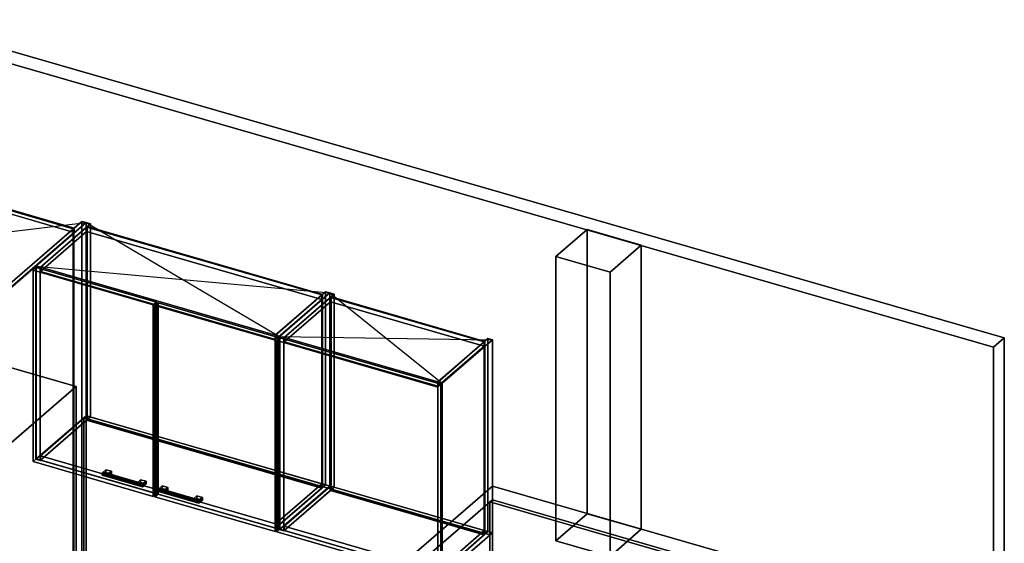
# Model space of a CAD drawing. Extents: x -1561 to 3499, y -2299 to 2343.
# Drawn here: x 351 to 3499, y 668 to 2343 of the extents above; entities that cross this region are included whole.
import ezdxf

# ---------------------------------------------------------------- set-up
doc = ezdxf.new("R2010")
doc.units = 0
doc.layers.add('layer0', color=7, linetype='CONTINUOUS')

# ---------------------------------------------------------------- blocks, each defined once
blk = doc.blocks.new('PF_OBJECT0')
at = {"layer": 'layer0'}
for p, q in [((-25.6, 2342.8), (3499.1, 1325.3)), ((3499.1, 1325.3), (-25.6, 2342.8)), ((0, 2295), (3464.1, 1295)), ((3464.1, 1295), (0, 2295)), ((3464.1, 1295), (3499.1, 1325.3)), ((3499.1, 1325.3), (3464.1, 1295)), ((3499.1, 1325.3), (3499.1, -969.7)), ((3499.1, -969.7), (3499.1, 1325.3)), ((3464.1, 1295), (3464.1, -1000)), ((3464.1, -1000), (3464.1, 1295))]:
    blk.add_line(p, q, dxfattribs=at)
blk = doc.blocks.new('PF_OBJECT6')
at = {"layer": 'layer0'}
for p, q in [((30.2, 1816), (32.2, 1817.7)), ((32.2, 1817.7), (30.2, 1816)), ((522.1, 1674), (30.2, 1816)), ((30.2, 1816), (30.2, 90)), ((30.2, 90), (30.2, 1816)), ((30.2, 1816), (522.1, 1674)), ((32.2, 91.8), (32.2, 1817.7)), ((32.2, 1817.7), (524.1, 1675.7)), ((32.2, 1817.7), (32.2, 91.8)), ((524.1, 1675.7), (32.2, 1817.7)), ((524.1, 1675.7), (522.1, 1674)), ((522.1, 1674), (524.1, 1675.7)), ((522.1, -52), (522.1, 1674)), ((522.1, 1674), (522.1, -52)), ((524.1, 1675.7), (524.1, -50.2)), ((524.1, -50.2), (524.1, 1675.7)), ((32.2, 91.8), (30.2, 90)), ((30.2, 90), (32.2, 91.8)), ((30.2, 90), (522.1, -52)), ((522.1, -52), (30.2, 90)), ((524.1, -50.2), (32.2, 91.8)), ((32.2, 91.8), (524.1, -50.2)), ((522.1, -52), (524.1, -50.2)), ((524.1, -50.2), (522.1, -52))]:
    blk.add_line(p, q, dxfattribs=at)
blk = doc.blocks.new('PF_OBJECT7')
at = {"layer": 'layer0'}
for p, q in [((43.3, 1843.4), (-239.7, 1598.3)), ((-239.7, 1598.3), (43.3, 1843.4)), ((-225.8, 1594.3), (57.2, 1839.4)), ((57.2, 1839.4), (-225.8, 1594.3)), ((57.2, 1839.4), (43.3, 1843.4)), ((43.3, 1843.4), (43.3, 117.4)), ((43.3, 117.4), (43.3, 1843.4)), ((43.3, 1843.4), (57.2, 1839.4)), ((57.2, 113.4), (57.2, 1839.4)), ((57.2, 1839.4), (57.2, 113.4)), ((32.7, 1818.2), (-225.3, 1594.7)), ((-225.3, 1594.7), (32.7, 1818.2)), ((-225.3, 1580.9), (32.7, 1804.3)), ((32.7, 1804.3), (-225.3, 1580.9)), ((524.6, 1676.2), (32.7, 1818.2)), ((32.7, 1818.2), (32.7, 1804.3)), ((32.7, 1804.3), (32.7, 1818.2)), ((32.7, 1818.2), (524.6, 1676.2)), ((32.7, 1804.3), (524.6, 1662.3)), ((524.6, 1662.3), (32.7, 1804.3)), ((549.1, 1697.4), (266.1, 1452.3)), ((266.1, 1452.3), (549.1, 1697.4)), ((266.6, 1452.7), (524.6, 1676.2)), ((524.6, 1676.2), (266.6, 1452.7)), ((279.9, 1448.3), (562.9, 1693.4)), ((562.9, 1693.4), (279.9, 1448.3)), ((524.6, 1662.3), (524.6, 1676.2)), ((524.6, 1676.2), (524.6, 1662.3)), ((562.9, 1693.4), (549.1, 1697.4)), ((549.1, 1697.4), (549.1, -28.6)), ((549.1, -28.6), (549.1, 1697.4)), ((549.1, 1697.4), (562.9, 1693.4)), ((562.9, -32.6), (562.9, 1693.4)), ((562.9, 1693.4), (562.9, -32.6)), ((524.6, 1662.3), (266.6, 1438.9)), ((266.6, 1438.9), (524.6, 1662.3)), ((-239.7, 1598.3), (-225.8, 1594.3)), ((-239.7, -127.7), (-239.7, 1598.3)), ((-225.8, 1594.3), (-239.7, 1598.3)), ((-239.7, 1598.3), (-239.7, -127.7)), ((-225.8, 1594.3), (-225.8, -131.7)), ((-225.8, -131.7), (-225.8, 1594.3)), ((-225.3, 1594.7), (266.6, 1452.7)), ((-225.3, 1580.9), (-225.3, 1594.7)), ((266.6, 1452.7), (-225.3, 1594.7)), ((-225.3, 1594.7), (-225.3, 1580.9)), ((266.6, 1438.9), (-225.3, 1580.9)), ((-225.3, 1580.9), (266.6, 1438.9)), ((266.1, 1452.3), (279.9, 1448.3)), ((266.1, -273.7), (266.1, 1452.3)), ((279.9, 1448.3), (266.1, 1452.3)), ((266.1, 1452.3), (266.1, -273.7)), ((266.6, 1452.7), (266.6, 1438.9)), ((266.6, 1438.9), (266.6, 1452.7)), ((279.9, 1448.3), (279.9, -277.7)), ((279.9, -277.7), (279.9, 1448.3)), ((-239.7, -127.7), (43.3, 117.4)), ((43.3, 117.4), (-239.7, -127.7)), ((57.2, 113.4), (-225.8, -131.7)), ((-225.8, -131.7), (57.2, 113.4)), ((43.3, 117.4), (57.2, 113.4)), ((57.2, 113.4), (43.3, 117.4)), ((266.1, -273.7), (549.1, -28.6)), ((549.1, -28.6), (266.1, -273.7)), ((549.1, -28.6), (562.9, -32.6)), ((562.9, -32.6), (549.1, -28.6)), ((562.9, -32.6), (279.9, -277.7)), ((279.9, -277.7), (562.9, -32.6)), ((-225.8, -131.7), (-239.7, -127.7)), ((-239.7, -127.7), (-225.8, -131.7)), ((279.9, -277.7), (266.1, -273.7)), ((266.1, -273.7), (279.9, -277.7))]:
    blk.add_line(p, q, dxfattribs=at)
blk = doc.blocks.new('PF_SKETCH9')
at = {"layer": 'layer0'}
blk.add_line((-239.7, 1598.3), (562.9, 1693.4), dxfattribs=at)
blk = doc.blocks.new('PF_OBJECT100')
at = {"layer": 'layer0'}
for p, q in [((402.4, 1554.4), (562.9, 1693.4)), ((562.9, 1693.4), (402.4, 1554.4)), ((576.8, 1689.4), (416.3, 1550.4)), ((416.3, 1550.4), (576.8, 1689.4)), ((562.9, 1075.9), (562.9, 1693.4)), ((562.9, 1693.4), (576.8, 1689.4)), ((562.9, 1693.4), (562.9, 1075.9)), ((576.8, 1689.4), (562.9, 1693.4)), ((576.8, 1689.4), (576.8, 1071.9)), ((576.8, 1071.9), (576.8, 1689.4)), ((416.3, 1550.4), (402.4, 1554.4)), ((402.4, 1554.4), (402.4, 936.9)), ((402.4, 936.9), (402.4, 1554.4)), ((402.4, 1554.4), (416.3, 1550.4)), ((416.3, 932.9), (416.3, 1550.4)), ((416.3, 1550.4), (416.3, 932.9)), ((562.9, 1075.9), (402.4, 936.9)), ((402.4, 936.9), (562.9, 1075.9)), ((416.3, 932.9), (576.8, 1071.9)), ((576.8, 1071.9), (416.3, 932.9)), ((576.8, 1071.9), (562.9, 1075.9)), ((562.9, 1075.9), (576.8, 1071.9)), ((402.4, 936.9), (416.3, 932.9)), ((416.3, 932.9), (402.4, 936.9))]:
    blk.add_line(p, q, dxfattribs=at)
blk = doc.blocks.new('PF_OBJECT101')
at = {"layer": 'layer0'}
for p, q in [((1168, 1333.4), (1328.5, 1472.4)), ((1328.5, 1472.4), (1168, 1333.4)), ((1342.3, 1468.4), (1181.8, 1329.4)), ((1181.8, 1329.4), (1342.3, 1468.4)), ((1328.5, 854.9), (1328.5, 1472.4)), ((1328.5, 1472.4), (1342.3, 1468.4)), ((1328.5, 1472.4), (1328.5, 854.9)), ((1342.3, 1468.4), (1328.5, 1472.4)), ((1342.3, 1468.4), (1342.3, 850.9)), ((1342.3, 850.9), (1342.3, 1468.4)), ((1181.8, 1329.4), (1168, 1333.4)), ((1168, 1333.4), (1168, 715.9)), ((1168, 715.9), (1168, 1333.4)), ((1168, 1333.4), (1181.8, 1329.4)), ((1181.8, 711.9), (1181.8, 1329.4)), ((1181.8, 1329.4), (1181.8, 711.9)), ((1328.5, 854.9), (1168, 715.9)), ((1168, 715.9), (1328.5, 854.9)), ((1181.8, 711.9), (1342.3, 850.9)), ((1342.3, 850.9), (1181.8, 711.9)), ((1342.3, 850.9), (1328.5, 854.9)), ((1328.5, 854.9), (1342.3, 850.9)), ((1168, 715.9), (1181.8, 711.9)), ((1181.8, 711.9), (1168, 715.9))]:
    blk.add_line(p, q, dxfattribs=at)
blk = doc.blocks.new('PF_OBJECT102')
at = {"layer": 'layer0'}
for p, q in [((416.8, 947.2), (564.8, 1075.4)), ((564.8, 1075.4), (416.8, 947.2)), ((564.8, 1061.5), (564.8, 1075.4)), ((564.8, 1075.4), (1316.5, 858.4)), ((564.8, 1075.4), (564.8, 1061.5)), ((1316.5, 858.4), (564.8, 1075.4)), ((564.8, 1061.5), (416.8, 933.4)), ((416.8, 933.4), (564.8, 1061.5)), ((1316.5, 844.5), (564.8, 1061.5)), ((564.8, 1061.5), (1316.5, 844.5)), ((1168.5, 730.2), (416.8, 947.2)), ((416.8, 947.2), (416.8, 933.4)), ((416.8, 933.4), (416.8, 947.2)), ((416.8, 947.2), (1168.5, 730.2)), ((416.8, 933.4), (1168.5, 716.4)), ((1168.5, 716.4), (416.8, 933.4)), ((1316.5, 858.4), (1168.5, 730.2)), ((1168.5, 730.2), (1316.5, 858.4)), ((1316.5, 858.4), (1316.5, 844.5)), ((1316.5, 844.5), (1316.5, 858.4)), ((1168.5, 716.4), (1316.5, 844.5)), ((1316.5, 844.5), (1168.5, 716.4)), ((1168.5, 716.4), (1168.5, 730.2)), ((1168.5, 730.2), (1168.5, 716.4))]:
    blk.add_line(p, q, dxfattribs=at)
blk = doc.blocks.new('PF_OBJECT103')
at = {"layer": 'layer0'}
for p, q in [((564.8, 1679), (566.8, 1680.7)), ((566.8, 1680.7), (564.8, 1679)), ((1316.5, 1462), (564.8, 1679)), ((564.8, 1679), (564.8, 1061.5)), ((564.8, 1061.5), (564.8, 1679)), ((564.8, 1679), (1316.5, 1462)), ((566.8, 1063.3), (566.8, 1680.7)), ((566.8, 1680.7), (1318.5, 1463.7)), ((566.8, 1680.7), (566.8, 1063.3)), ((1318.5, 1463.7), (566.8, 1680.7)), ((1318.5, 1463.7), (1316.5, 1462)), ((1316.5, 1462), (1318.5, 1463.7)), ((1316.5, 844.5), (1316.5, 1462)), ((1316.5, 1462), (1316.5, 844.5)), ((1318.5, 1463.7), (1318.5, 846.3)), ((1318.5, 846.3), (1318.5, 1463.7)), ((566.8, 1063.3), (564.8, 1061.5)), ((564.8, 1061.5), (566.8, 1063.3)), ((564.8, 1061.5), (1316.5, 844.5)), ((1316.5, 844.5), (564.8, 1061.5)), ((1318.5, 846.3), (566.8, 1063.3)), ((566.8, 1063.3), (1318.5, 846.3)), ((1316.5, 844.5), (1318.5, 846.3)), ((1318.5, 846.3), (1316.5, 844.5))]:
    blk.add_line(p, q, dxfattribs=at)
blk = doc.blocks.new('PF_OBJECT104')
at = {"layer": 'layer0'}
for p, q in [((416.8, 1550.8), (564.8, 1679)), ((564.8, 1679), (416.8, 1550.8)), ((564.8, 1665.1), (564.8, 1679)), ((564.8, 1679), (1316.5, 1462)), ((564.8, 1679), (564.8, 1665.1)), ((1316.5, 1462), (564.8, 1679)), ((564.8, 1665.1), (416.8, 1537)), ((416.8, 1537), (564.8, 1665.1)), ((1316.5, 1448.1), (564.8, 1665.1)), ((564.8, 1665.1), (1316.5, 1448.1)), ((1168.5, 1333.8), (416.8, 1550.8)), ((416.8, 1550.8), (416.8, 1537)), ((416.8, 1537), (416.8, 1550.8)), ((416.8, 1550.8), (1168.5, 1333.8)), ((416.8, 1537), (1168.5, 1320)), ((1168.5, 1320), (416.8, 1537)), ((1316.5, 1462), (1168.5, 1333.8)), ((1168.5, 1333.8), (1316.5, 1462)), ((1316.5, 1462), (1316.5, 1448.1)), ((1316.5, 1448.1), (1316.5, 1462)), ((1168.5, 1320), (1316.5, 1448.1)), ((1316.5, 1448.1), (1168.5, 1320)), ((1168.5, 1320), (1168.5, 1333.8)), ((1168.5, 1333.8), (1168.5, 1320))]:
    blk.add_line(p, q, dxfattribs=at)
blk = doc.blocks.new('PF_OBJECT105')
at = {"layer": 'layer0'}
for p, q in [((614.7, 891.7), (614, 888)), ((614, 888), (614.7, 891.7)), ((614, 888), (614.7, 885.5)), ((742.1, 851), (614, 888)), ((614, 888), (742.1, 851)), ((614.7, 885.5), (614, 888)), ((616.5, 894.5), (614.7, 891.7)), ((614.7, 891.7), (616.5, 894.5)), ((742.9, 854.7), (614.7, 891.7)), ((614.7, 891.7), (742.9, 854.7)), ((614.7, 885.5), (616.5, 885.8)), ((616.5, 885.8), (614.7, 885.5)), ((742.9, 848.5), (614.7, 885.5)), ((614.7, 885.5), (742.9, 848.5)), ((618.2, 894.7), (616.5, 894.5)), ((616.5, 894.5), (618.2, 894.7)), ((616.5, 894.5), (744.6, 857.5)), ((744.6, 857.5), (616.5, 894.5)), ((616.5, 885.8), (618.2, 888.6)), ((618.2, 888.6), (616.5, 885.8)), ((744.6, 848.8), (616.5, 885.8)), ((616.5, 885.8), (744.6, 848.8)), ((746.4, 857.7), (618.2, 894.7)), ((619, 892.3), (618.2, 894.7)), ((618.2, 894.7), (746.4, 857.7)), ((618.2, 894.7), (619, 892.3)), ((618.2, 888.6), (619, 892.3)), ((619, 892.3), (618.2, 888.6)), ((746.4, 851.6), (618.2, 888.6)), ((618.2, 888.6), (746.4, 851.6)), ((747.1, 855.3), (619, 892.3)), ((619, 892.3), (747.1, 855.3)), ((742.1, 851), (742.9, 854.7)), ((742.9, 854.7), (742.1, 851)), ((742.9, 848.5), (742.1, 851)), ((742.1, 851), (742.9, 848.5)), ((742.9, 854.7), (744.6, 857.5)), ((744.6, 857.5), (742.9, 854.7)), ((744.6, 857.5), (746.4, 857.7)), ((746.4, 857.7), (744.6, 857.5)), ((746.4, 851.6), (744.6, 848.8)), ((744.6, 848.8), (746.4, 851.6)), ((746.4, 857.7), (747.1, 855.3)), ((747.1, 855.3), (746.4, 857.7)), ((747.1, 855.3), (746.4, 851.6)), ((746.4, 851.6), (747.1, 855.3)), ((744.6, 848.8), (742.9, 848.5)), ((742.9, 848.5), (744.6, 848.8))]:
    blk.add_line(p, q, dxfattribs=at)
blk = doc.blocks.new('PF_OBJECT106')
at = {"layer": 'layer0'}
for p, q in [((616.5, 894.5), (626.5, 903.1)), ((626.5, 903.1), (616.5, 894.5)), ((633.8, 889.5), (616.5, 894.5)), ((616.5, 894.5), (616.5, 885.8)), ((626.5, 894.5), (616.5, 885.8)), ((616.5, 885.8), (616.5, 894.5)), ((616.5, 894.5), (633.8, 889.5)), ((616.5, 885.8), (626.5, 894.5)), ((616.5, 885.8), (633.8, 880.8)), ((633.8, 880.8), (616.5, 885.8)), ((626.5, 894.5), (626.5, 903.1)), ((626.5, 903.1), (643.8, 898.1)), ((626.5, 903.1), (626.5, 894.5)), ((643.8, 898.1), (626.5, 903.1)), ((643.8, 889.5), (626.5, 894.5)), ((626.5, 894.5), (643.8, 889.5)), ((643.8, 898.1), (633.8, 889.5)), ((633.8, 889.5), (643.8, 898.1)), ((633.8, 880.8), (633.8, 889.5)), ((633.8, 880.8), (643.8, 889.5)), ((633.8, 889.5), (633.8, 880.8)), ((643.8, 889.5), (633.8, 880.8)), ((643.8, 898.1), (643.8, 889.5)), ((643.8, 889.5), (643.8, 898.1))]:
    blk.add_line(p, q, dxfattribs=at)
blk = doc.blocks.new('PF_OBJECT107')
at = {"layer": 'layer0'}
for p, q in [((727.3, 862.5), (737.3, 871.1)), ((737.3, 871.1), (727.3, 862.5)), ((744.6, 857.5), (727.3, 862.5)), ((727.3, 862.5), (727.3, 853.8)), ((737.3, 862.5), (727.3, 853.8)), ((727.3, 853.8), (727.3, 862.5)), ((727.3, 862.5), (744.6, 857.5)), ((727.3, 853.8), (737.3, 862.5)), ((727.3, 853.8), (744.6, 848.8)), ((744.6, 848.8), (727.3, 853.8)), ((737.3, 862.5), (737.3, 871.1)), ((737.3, 871.1), (754.6, 866.1)), ((737.3, 871.1), (737.3, 862.5)), ((754.6, 866.1), (737.3, 871.1)), ((754.6, 857.5), (737.3, 862.5)), ((737.3, 862.5), (754.6, 857.5)), ((754.6, 866.1), (744.6, 857.5)), ((744.6, 857.5), (754.6, 866.1)), ((744.6, 848.8), (744.6, 857.5)), ((744.6, 848.8), (754.6, 857.5)), ((744.6, 857.5), (744.6, 848.8)), ((754.6, 857.5), (744.6, 848.8)), ((754.6, 866.1), (754.6, 857.5)), ((754.6, 857.5), (754.6, 866.1))]:
    blk.add_line(p, q, dxfattribs=at)
blk = doc.blocks.new('PF_OBJECT108')
at = {"layer": 'layer0'}
for p, q in [((393.5, 1541.1), (403.5, 1549.7)), ((403.5, 1549.7), (393.5, 1541.1)), ((403.5, 937.5), (403.5, 1549.7)), ((403.5, 1549.7), (788, 1438.7)), ((403.5, 1549.7), (403.5, 937.5)), ((788, 1438.7), (403.5, 1549.7)), ((778, 1430.1), (393.5, 1541.1)), ((393.5, 1541.1), (393.5, 928.8)), ((393.5, 928.8), (393.5, 1541.1)), ((393.5, 1541.1), (778, 1430.1)), ((788, 1438.7), (778, 1430.1)), ((778, 1430.1), (788, 1438.7)), ((778, 817.8), (778, 1430.1)), ((778, 1430.1), (778, 817.8)), ((788, 1438.7), (788, 826.5)), ((788, 826.5), (788, 1438.7)), ((403.5, 937.5), (393.5, 928.8)), ((393.5, 928.8), (403.5, 937.5)), ((393.5, 928.8), (778, 817.8)), ((778, 817.8), (393.5, 928.8)), ((788, 826.5), (403.5, 937.5)), ((403.5, 937.5), (788, 826.5)), ((778, 817.8), (788, 826.5)), ((788, 826.5), (778, 817.8))]:
    blk.add_line(p, q, dxfattribs=at)
blk = doc.blocks.new('PF_OBJECT109')
at = {"layer": 'layer0'}
for p, q in [((794.8, 839.7), (794.1, 836)), ((794.1, 836), (794.8, 839.7)), ((794.1, 836), (794.8, 833.5)), ((922.3, 799), (794.1, 836)), ((794.1, 836), (922.3, 799)), ((794.8, 833.5), (794.1, 836)), ((796.6, 842.5), (794.8, 839.7)), ((794.8, 839.7), (796.6, 842.5)), ((923, 802.7), (794.8, 839.7)), ((794.8, 839.7), (923, 802.7)), ((794.8, 833.5), (796.6, 833.8)), ((796.6, 833.8), (794.8, 833.5)), ((923, 796.5), (794.8, 833.5)), ((794.8, 833.5), (923, 796.5)), ((798.4, 842.7), (796.6, 842.5)), ((796.6, 842.5), (798.4, 842.7)), ((796.6, 842.5), (924.8, 805.5)), ((924.8, 805.5), (796.6, 842.5)), ((796.6, 833.8), (798.4, 836.6)), ((798.4, 836.6), (796.6, 833.8)), ((924.8, 796.8), (796.6, 833.8)), ((796.6, 833.8), (924.8, 796.8)), ((926.5, 805.7), (798.4, 842.7)), ((799.1, 840.3), (798.4, 842.7)), ((798.4, 842.7), (926.5, 805.7)), ((798.4, 842.7), (799.1, 840.3)), ((798.4, 836.6), (799.1, 840.3)), ((799.1, 840.3), (798.4, 836.6)), ((926.5, 799.6), (798.4, 836.6)), ((798.4, 836.6), (926.5, 799.6)), ((927.3, 803.3), (799.1, 840.3)), ((799.1, 840.3), (927.3, 803.3)), ((922.3, 799), (923, 802.7)), ((923, 802.7), (922.3, 799)), ((923, 796.5), (922.3, 799)), ((922.3, 799), (923, 796.5)), ((923, 802.7), (924.8, 805.5)), ((924.8, 805.5), (923, 802.7)), ((924.8, 796.8), (923, 796.5)), ((923, 796.5), (924.8, 796.8)), ((924.8, 805.5), (926.5, 805.7)), ((926.5, 805.7), (924.8, 805.5)), ((926.5, 799.6), (924.8, 796.8)), ((924.8, 796.8), (926.5, 799.6)), ((926.5, 805.7), (927.3, 803.3)), ((927.3, 803.3), (926.5, 805.7)), ((927.3, 803.3), (926.5, 799.6)), ((926.5, 799.6), (927.3, 803.3))]:
    blk.add_line(p, q, dxfattribs=at)
blk = doc.blocks.new('PF_OBJECT110')
at = {"layer": 'layer0'}
for p, q in [((796.6, 842.5), (806.6, 851.1)), ((806.6, 851.1), (796.6, 842.5)), ((806.6, 842.5), (806.6, 851.1)), ((806.6, 851.1), (823.9, 846.1)), ((806.6, 851.1), (806.6, 842.5)), ((823.9, 846.1), (806.6, 851.1)), ((813.9, 837.5), (796.6, 842.5)), ((796.6, 842.5), (796.6, 833.8)), ((806.6, 842.5), (796.6, 833.8)), ((796.6, 833.8), (796.6, 842.5)), ((796.6, 842.5), (813.9, 837.5)), ((796.6, 833.8), (806.6, 842.5)), ((796.6, 833.8), (813.9, 828.8)), ((813.9, 828.8), (796.6, 833.8)), ((823.9, 837.5), (806.6, 842.5)), ((806.6, 842.5), (823.9, 837.5)), ((823.9, 846.1), (813.9, 837.5)), ((813.9, 837.5), (823.9, 846.1)), ((813.9, 828.8), (813.9, 837.5)), ((813.9, 828.8), (823.9, 837.5)), ((813.9, 837.5), (813.9, 828.8)), ((823.9, 837.5), (813.9, 828.8)), ((823.9, 846.1), (823.9, 837.5)), ((823.9, 837.5), (823.9, 846.1))]:
    blk.add_line(p, q, dxfattribs=at)
blk = doc.blocks.new('PF_OBJECT111')
at = {"layer": 'layer0'}
for p, q in [((907.5, 810.5), (917.5, 819.1)), ((917.5, 819.1), (907.5, 810.5)), ((917.5, 810.5), (917.5, 819.1)), ((917.5, 819.1), (934.8, 814.1)), ((917.5, 819.1), (917.5, 810.5)), ((934.8, 814.1), (917.5, 819.1)), ((924.8, 805.5), (907.5, 810.5)), ((907.5, 810.5), (907.5, 801.8)), ((917.5, 810.5), (907.5, 801.8)), ((907.5, 801.8), (907.5, 810.5)), ((907.5, 810.5), (924.8, 805.5)), ((907.5, 801.8), (917.5, 810.5)), ((907.5, 801.8), (924.8, 796.8)), ((924.8, 796.8), (907.5, 801.8)), ((934.8, 805.5), (917.5, 810.5)), ((917.5, 810.5), (934.8, 805.5)), ((934.8, 814.1), (924.8, 805.5)), ((924.8, 805.5), (934.8, 814.1)), ((924.8, 796.8), (924.8, 805.5)), ((924.8, 796.8), (934.8, 805.5)), ((924.8, 805.5), (924.8, 796.8)), ((934.8, 805.5), (924.8, 796.8)), ((934.8, 814.1), (934.8, 805.5)), ((934.8, 805.5), (934.8, 814.1))]:
    blk.add_line(p, q, dxfattribs=at)
blk = doc.blocks.new('PF_OBJECT112')
at = {"layer": 'layer0'}
for p, q in [((783.2, 1428.6), (793.2, 1437.2)), ((793.2, 1437.2), (783.2, 1428.6)), ((1167.7, 1317.6), (783.2, 1428.6)), ((783.2, 1428.6), (783.2, 816.3)), ((783.2, 816.3), (783.2, 1428.6)), ((783.2, 1428.6), (1167.7, 1317.6)), ((793.2, 825), (793.2, 1437.2)), ((793.2, 1437.2), (1177.7, 1326.2)), ((793.2, 1437.2), (793.2, 825)), ((1177.7, 1326.2), (793.2, 1437.2)), ((1177.7, 1326.2), (1167.7, 1317.6)), ((1167.7, 1317.6), (1177.7, 1326.2)), ((1177.7, 1326.2), (1177.7, 714)), ((1177.7, 714), (1177.7, 1326.2)), ((1167.7, 705.3), (1167.7, 1317.6)), ((1167.7, 1317.6), (1167.7, 705.3)), ((793.2, 825), (783.2, 816.3)), ((783.2, 816.3), (793.2, 825)), ((1177.7, 714), (793.2, 825)), ((793.2, 825), (1177.7, 714)), ((783.2, 816.3), (1167.7, 705.3)), ((1167.7, 705.3), (783.2, 816.3)), ((1167.7, 705.3), (1177.7, 714)), ((1177.7, 714), (1167.7, 705.3))]:
    blk.add_line(p, q, dxfattribs=at)
blk = doc.blocks.new('PF_SKETCH113')
at = {"layer": 'layer0'}
blk.add_line((562.9, 1693.4), (1181.8, 1329.4), dxfattribs=at)
blk = doc.blocks.new('PF_SKETCH114')
at = {"layer": 'layer0'}
blk.add_line((402.4, 1554.4), (1342.3, 1468.4), dxfattribs=at)
blk = doc.blocks.new('PF_OBJECT115')
at = {"layer": 'layer0'}
for p, q in [((1181.8, 1329.4), (1342.3, 1468.4)), ((1342.3, 1468.4), (1181.8, 1329.4)), ((1356.2, 1464.4), (1195.7, 1325.4)), ((1195.7, 1325.4), (1356.2, 1464.4)), ((1342.3, 850.9), (1342.3, 1468.4)), ((1342.3, 1468.4), (1356.2, 1464.4)), ((1342.3, 1468.4), (1342.3, 850.9)), ((1356.2, 1464.4), (1342.3, 1468.4)), ((1356.2, 1464.4), (1356.2, 846.9)), ((1356.2, 846.9), (1356.2, 1464.4)), ((1195.7, 1325.4), (1181.8, 1329.4)), ((1181.8, 1329.4), (1181.8, 711.9)), ((1181.8, 711.9), (1181.8, 1329.4)), ((1181.8, 1329.4), (1195.7, 1325.4)), ((1195.7, 707.9), (1195.7, 1325.4)), ((1195.7, 1325.4), (1195.7, 707.9)), ((1342.3, 850.9), (1181.8, 711.9)), ((1181.8, 711.9), (1342.3, 850.9)), ((1356.2, 846.9), (1342.3, 850.9)), ((1342.3, 850.9), (1356.2, 846.9)), ((1195.7, 707.9), (1356.2, 846.9)), ((1356.2, 846.9), (1195.7, 707.9)), ((1181.8, 711.9), (1195.7, 707.9)), ((1195.7, 707.9), (1181.8, 711.9))]:
    blk.add_line(p, q, dxfattribs=at)
blk = doc.blocks.new('PF_OBJECT116')
at = {"layer": 'layer0'}
for p, q in [((1687.6, 1183.4), (1848.1, 1322.4)), ((1848.1, 1322.4), (1687.6, 1183.4)), ((1848.1, 704.9), (1848.1, 1322.4)), ((1848.1, 1322.4), (1862, 1318.4)), ((1848.1, 1322.4), (1848.1, 704.9)), ((1862, 1318.4), (1848.1, 1322.4)), ((1862, 1318.4), (1701.5, 1179.4)), ((1701.5, 1179.4), (1862, 1318.4)), ((1862, 1318.4), (1862, 700.9)), ((1862, 700.9), (1862, 1318.4)), ((1701.5, 1179.4), (1687.6, 1183.4)), ((1687.6, 1183.4), (1687.6, 565.9)), ((1687.6, 565.9), (1687.6, 1183.4)), ((1687.6, 1183.4), (1701.5, 1179.4)), ((1701.5, 561.9), (1701.5, 1179.4)), ((1701.5, 1179.4), (1701.5, 561.9)), ((1848.1, 704.9), (1687.6, 565.9)), ((1687.6, 565.9), (1848.1, 704.9)), ((1701.5, 561.9), (1862, 700.9)), ((1862, 700.9), (1701.5, 561.9)), ((1862, 700.9), (1848.1, 704.9)), ((1848.1, 704.9), (1862, 700.9)), ((1687.6, 565.9), (1701.5, 561.9)), ((1701.5, 561.9), (1687.6, 565.9))]:
    blk.add_line(p, q, dxfattribs=at)
blk = doc.blocks.new('PF_OBJECT117')
at = {"layer": 'layer0'}
for p, q in [((1196.2, 722.2), (1344.2, 850.4)), ((1344.2, 850.4), (1196.2, 722.2)), ((1344.2, 836.5), (1344.2, 850.4)), ((1344.2, 850.4), (1836.1, 708.4)), ((1344.2, 850.4), (1344.2, 836.5)), ((1836.1, 708.4), (1344.2, 850.4)), ((1344.2, 836.5), (1196.2, 708.4)), ((1196.2, 708.4), (1344.2, 836.5)), ((1836.1, 694.5), (1344.2, 836.5)), ((1344.2, 836.5), (1836.1, 694.5)), ((1688.1, 580.2), (1196.2, 722.2)), ((1196.2, 722.2), (1196.2, 708.4)), ((1196.2, 708.4), (1196.2, 722.2)), ((1196.2, 722.2), (1688.1, 580.2)), ((1196.2, 708.4), (1688.1, 566.4)), ((1688.1, 566.4), (1196.2, 708.4)), ((1836.1, 708.4), (1688.1, 580.2)), ((1688.1, 580.2), (1836.1, 708.4)), ((1688.1, 566.4), (1836.1, 694.5)), ((1836.1, 694.5), (1688.1, 566.4)), ((1836.1, 708.4), (1836.1, 694.5)), ((1836.1, 694.5), (1836.1, 708.4)), ((1688.1, 566.4), (1688.1, 580.2)), ((1688.1, 580.2), (1688.1, 566.4))]:
    blk.add_line(p, q, dxfattribs=at)
blk = doc.blocks.new('PF_OBJECT118')
at = {"layer": 'layer0'}
for p, q in [((1344.2, 1454), (1346.2, 1455.7)), ((1346.2, 1455.7), (1344.2, 1454)), ((1836.1, 1312), (1344.2, 1454)), ((1344.2, 1454), (1344.2, 836.5)), ((1344.2, 836.5), (1344.2, 1454)), ((1344.2, 1454), (1836.1, 1312)), ((1346.2, 838.3), (1346.2, 1455.7)), ((1346.2, 1455.7), (1838.1, 1313.7)), ((1346.2, 1455.7), (1346.2, 838.3)), ((1838.1, 1313.7), (1346.2, 1455.7)), ((1838.1, 1313.7), (1836.1, 1312)), ((1836.1, 1312), (1838.1, 1313.7)), ((1836.1, 694.5), (1836.1, 1312)), ((1836.1, 1312), (1836.1, 694.5)), ((1838.1, 1313.7), (1838.1, 696.3)), ((1838.1, 696.3), (1838.1, 1313.7)), ((1346.2, 838.3), (1344.2, 836.5)), ((1344.2, 836.5), (1346.2, 838.3)), ((1344.2, 836.5), (1836.1, 694.5)), ((1836.1, 694.5), (1344.2, 836.5)), ((1838.1, 696.3), (1346.2, 838.3)), ((1346.2, 838.3), (1838.1, 696.3)), ((1836.1, 694.5), (1838.1, 696.3)), ((1838.1, 696.3), (1836.1, 694.5))]:
    blk.add_line(p, q, dxfattribs=at)
blk = doc.blocks.new('PF_OBJECT119')
at = {"layer": 'layer0'}
for p, q in [((1196.2, 1325.8), (1344.2, 1454)), ((1344.2, 1454), (1196.2, 1325.8)), ((1344.2, 1440.1), (1344.2, 1454)), ((1344.2, 1454), (1836.1, 1312)), ((1344.2, 1454), (1344.2, 1440.1)), ((1836.1, 1312), (1344.2, 1454)), ((1344.2, 1440.1), (1196.2, 1312)), ((1196.2, 1312), (1344.2, 1440.1)), ((1836.1, 1298.1), (1344.2, 1440.1)), ((1344.2, 1440.1), (1836.1, 1298.1)), ((1688.1, 1183.8), (1196.2, 1325.8)), ((1196.2, 1325.8), (1196.2, 1312)), ((1196.2, 1312), (1196.2, 1325.8)), ((1196.2, 1325.8), (1688.1, 1183.8)), ((1196.2, 1312), (1688.1, 1170)), ((1688.1, 1170), (1196.2, 1312)), ((1836.1, 1312), (1688.1, 1183.8)), ((1688.1, 1183.8), (1836.1, 1312)), ((1688.1, 1170), (1836.1, 1298.1)), ((1836.1, 1298.1), (1688.1, 1170)), ((1836.1, 1312), (1836.1, 1298.1)), ((1836.1, 1298.1), (1836.1, 1312)), ((1688.1, 1170), (1688.1, 1183.8)), ((1688.1, 1183.8), (1688.1, 1170))]:
    blk.add_line(p, q, dxfattribs=at)
blk = doc.blocks.new('PF_OBJECT123')
at = {"layer": 'layer0'}
for p, q in [((1172.9, 1316.1), (1182.9, 1324.7)), ((1182.9, 1324.7), (1172.9, 1316.1)), ((1182.9, 712.5), (1182.9, 1324.7)), ((1182.9, 1324.7), (1697.4, 1176.2)), ((1182.9, 1324.7), (1182.9, 712.5)), ((1697.4, 1176.2), (1182.9, 1324.7)), ((1687.4, 1167.6), (1172.9, 1316.1)), ((1172.9, 1316.1), (1172.9, 703.8)), ((1172.9, 703.8), (1172.9, 1316.1)), ((1172.9, 1316.1), (1687.4, 1167.6)), ((1697.4, 1176.2), (1687.4, 1167.6)), ((1687.4, 1167.6), (1697.4, 1176.2)), ((1687.4, 555.3), (1687.4, 1167.6)), ((1687.4, 1167.6), (1687.4, 555.3)), ((1697.4, 1176.2), (1697.4, 564)), ((1697.4, 564), (1697.4, 1176.2)), ((1182.9, 712.5), (1172.9, 703.8)), ((1172.9, 703.8), (1182.9, 712.5)), ((1172.9, 703.8), (1687.4, 555.3)), ((1687.4, 555.3), (1172.9, 703.8)), ((1697.4, 564), (1182.9, 712.5)), ((1182.9, 712.5), (1697.4, 564)), ((1687.4, 555.3), (1697.4, 564)), ((1697.4, 564), (1687.4, 555.3))]:
    blk.add_line(p, q, dxfattribs=at)
blk = doc.blocks.new('PF_SKETCH124')
at = {"layer": 'layer0'}
blk.add_line((1342.3, 1468.4), (1701.5, 1179.4), dxfattribs=at)
blk = doc.blocks.new('PF_SKETCH125')
at = {"layer": 'layer0'}
blk.add_line((1181.8, 1329.4), (1862, 1318.4), dxfattribs=at)
blk = doc.blocks.new('PF_OBJECT131')
at = {"layer": 'layer0'}
for p, q in [((555.4, 1069.4), (562.9, 1075.9)), ((562.9, 1075.9), (555.4, 1069.4)), ((562.9, 618.7), (562.9, 1075.9)), ((562.9, 1075.9), (1862, 700.9)), ((562.9, 1075.9), (562.9, 618.7)), ((1862, 700.9), (562.9, 1075.9)), ((1854.5, 694.4), (555.4, 1069.4)), ((555.4, 1069.4), (555.4, 612.2)), ((555.4, 612.2), (555.4, 1069.4)), ((555.4, 1069.4), (1854.5, 694.4)), ((1862, 700.9), (1854.5, 694.4)), ((1854.5, 694.4), (1862, 700.9)), ((1854.5, 237.2), (1854.5, 694.4)), ((1854.5, 694.4), (1854.5, 237.2)), ((1862, 700.9), (1862, 243.7)), ((1862, 243.7), (1862, 700.9)), ((562.9, 618.7), (555.4, 612.2)), ((555.4, 612.2), (562.9, 618.7)), ((555.4, 612.2), (1854.5, 237.2)), ((1854.5, 237.2), (555.4, 612.2)), ((1862, 243.7), (562.9, 618.7)), ((562.9, 618.7), (1862, 243.7)), ((1854.5, 237.2), (1862, 243.7)), ((1862, 243.7), (1854.5, 237.2))]:
    blk.add_line(p, q, dxfattribs=at)
blk = doc.blocks.new('PF_OBJECT132')
at = {"layer": 'layer0'}
for p, q in [((1854.5, 800.1), (1862, 806.6)), ((1862, 806.6), (1854.5, 800.1)), ((2642.5, 572.6), (1854.5, 800.1)), ((1854.5, 800.1), (1854.5, 237.2)), ((1854.5, 237.2), (1854.5, 800.1)), ((1854.5, 800.1), (2642.5, 572.6)), ((1862, 243.7), (1862, 806.6)), ((1862, 806.6), (2650, 579.1)), ((1862, 806.6), (1862, 243.7)), ((2650, 579.1), (1862, 806.6)), ((2650, 579.1), (2642.5, 572.6)), ((2642.5, 572.6), (2650, 579.1)), ((2642.5, 9.7), (2642.5, 572.6)), ((2642.5, 572.6), (2642.5, 9.7)), ((2650, 579.1), (2650, 16.2)), ((2650, 16.2), (2650, 579.1)), ((1862, 243.7), (1854.5, 237.2)), ((1854.5, 237.2), (1862, 243.7)), ((1854.5, 237.2), (2642.5, 9.7)), ((2642.5, 9.7), (1854.5, 237.2)), ((2650, 16.2), (1862, 243.7)), ((1862, 243.7), (2650, 16.2)), ((2642.5, 9.7), (2650, 16.2)), ((2650, 16.2), (2642.5, 9.7))]:
    blk.add_line(p, q, dxfattribs=at)
blk = doc.blocks.new('PF_OBJECT137')
at = {"layer": 'layer0'}
for p, q in [((-159.3, 1111.3), (63.2, 1304)), ((63.2, 1304), (-159.3, 1111.3)), ((63.2, 546.3), (63.2, 1304)), ((63.2, 1304), (530.9, 1169)), ((63.2, 1304), (63.2, 546.3)), ((530.9, 1169), (63.2, 1304)), ((530.9, 1169), (308.4, 976.3)), ((308.4, 976.3), (530.9, 1169)), ((530.9, 1169), (530.9, 411.3)), ((530.9, 411.3), (530.9, 1169)), ((-209.3, 1068), (-159.3, 1111.3)), ((-159.3, 1111.3), (-209.3, 1068)), ((-159.3, 353.6), (-159.3, 1111.3)), ((-159.3, 1111.3), (-159.3, 483.5)), ((-159.3, 1111.3), (308.4, 976.3)), ((308.4, 976.3), (-159.3, 1111.3)), ((258.4, 933), (-209.3, 1068)), ((-209.3, 1068), (-209.3, 440.2)), ((-209.3, 440.2), (-209.3, 1068)), ((-209.3, 1068), (258.4, 933)), ((308.4, 976.3), (258.4, 933)), ((258.4, 933), (308.4, 976.3)), ((308.4, 976.3), (308.4, 218.6)), ((308.4, 348.5), (308.4, 976.3)), ((258.4, 305.2), (258.4, 933)), ((258.4, 933), (258.4, 305.2)), ((63.2, 546.3), (-159.3, 353.6)), ((-159.3, 353.6), (63.2, 546.3)), ((530.9, 411.3), (63.2, 546.3)), ((63.2, 546.3), (530.9, 411.3)), ((-159.3, 483.5), (-209.3, 440.2)), ((-209.3, 440.2), (-159.3, 483.5)), ((-159.3, 483.5), (308.4, 348.5)), ((308.4, 348.5), (-159.3, 483.5)), ((-159.3, 483.5), (-159.3, 353.6)), ((-209.3, 440.2), (258.4, 305.2)), ((258.4, 305.2), (-209.3, 440.2)), ((308.4, 218.6), (530.9, 411.3)), ((530.9, 411.3), (308.4, 218.6)), ((308.4, 218.6), (-159.3, 353.6)), ((-159.3, 353.6), (308.4, 218.6)), ((258.4, 305.2), (308.4, 348.5)), ((308.4, 348.5), (258.4, 305.2)), ((308.4, 218.6), (308.4, 348.5))]:
    blk.add_line(p, q, dxfattribs=at)
blk = doc.blocks.new('PF_OBJECT139')
at = {"layer": 'layer0'}
for p, q in [((1619.5, 639.9), (1862, 849.9)), ((1862, 849.9), (1619.5, 639.9)), ((1862, 806.6), (1862, 849.9)), ((1862, 849.9), (2641.4, 624.9)), ((1862, 849.9), (1862, 806.6)), ((2641.4, 624.9), (1862, 849.9)), ((1862, 806.6), (1619.5, 596.6)), ((1619.5, 596.6), (1862, 806.6)), ((2641.4, 581.6), (1862, 806.6)), ((1862, 806.6), (2641.4, 581.6)), ((2398.9, 414.9), (1619.5, 639.9)), ((1619.5, 639.9), (1619.5, 596.6)), ((1619.5, 596.6), (1619.5, 639.9)), ((1619.5, 639.9), (2398.9, 414.9)), ((2641.4, 624.9), (2398.9, 414.9)), ((2398.9, 414.9), (2641.4, 624.9)), ((2641.4, 624.9), (2641.4, 581.6)), ((2641.4, 581.6), (2641.4, 624.9)), ((1619.5, 596.6), (2398.9, 371.6)), ((2398.9, 371.6), (1619.5, 596.6)), ((2398.9, 371.6), (2641.4, 581.6)), ((2641.4, 581.6), (2398.9, 371.6)), ((2398.9, 371.6), (2398.9, 414.9)), ((2398.9, 414.9), (2398.9, 371.6))]:
    blk.add_line(p, q, dxfattribs=at)
blk = doc.blocks.new('PF_OBJECT140')
at = {"layer": 'layer0'}
for p, q in [((2065.1, 1585.1), (2165.1, 1671.7)), ((2165.1, 1671.7), (2065.1, 1585.1)), ((2165.1, 762.4), (2165.1, 1671.7)), ((2165.1, 1671.7), (2338.3, 1621.7)), ((2165.1, 1671.7), (2165.1, 762.4)), ((2338.3, 1621.7), (2165.1, 1671.7)), ((2338.3, 1621.7), (2238.3, 1535.1)), ((2238.3, 1535.1), (2338.3, 1621.7)), ((2338.3, 1621.7), (2338.3, 712.4)), ((2338.3, 712.4), (2338.3, 1621.7)), ((2238.3, 1535.1), (2065.1, 1585.1)), ((2065.1, 1585.1), (2065.1, 675.8)), ((2065.1, 675.8), (2065.1, 1585.1)), ((2065.1, 1585.1), (2238.3, 1535.1)), ((2238.3, 625.8), (2238.3, 1535.1)), ((2238.3, 1535.1), (2238.3, 625.8)), ((2165.1, 762.4), (2065.1, 675.8)), ((2065.1, 675.8), (2165.1, 762.4)), ((2338.3, 712.4), (2165.1, 762.4)), ((2165.1, 762.4), (2338.3, 712.4)), ((2238.3, 625.8), (2338.3, 712.4)), ((2338.3, 712.4), (2238.3, 625.8)), ((2065.1, 675.8), (2238.3, 625.8)), ((2238.3, 625.8), (2065.1, 675.8))]:
    blk.add_line(p, q, dxfattribs=at)

msp = doc.modelspace()

# ---------------------------------------------------------------- block references
for name in ['PF_OBJECT0', 'PF_OBJECT7', 'PF_OBJECT6', 'PF_SKETCH9', 'PF_OBJECT100', 'PF_OBJECT104', 'PF_SKETCH113', 'PF_OBJECT103', 'PF_OBJECT140', 'PF_OBJECT108', 'PF_SKETCH114', 'PF_OBJECT101', 'PF_OBJECT115', 'PF_OBJECT119', 'PF_SKETCH124', 'PF_OBJECT118', 'PF_OBJECT112', 'PF_OBJECT123', 'PF_SKETCH125', 'PF_OBJECT116', 'PF_OBJECT137', 'PF_OBJECT102', 'PF_OBJECT131', 'PF_OBJECT105', 'PF_OBJECT106', 'PF_OBJECT107', 'PF_OBJECT110', 'PF_OBJECT117', 'PF_OBJECT109', 'PF_OBJECT111', 'PF_OBJECT139', 'PF_OBJECT132']:
    msp.add_blockref(name, (0, 0))

doc.saveas('drawing.dxf')
